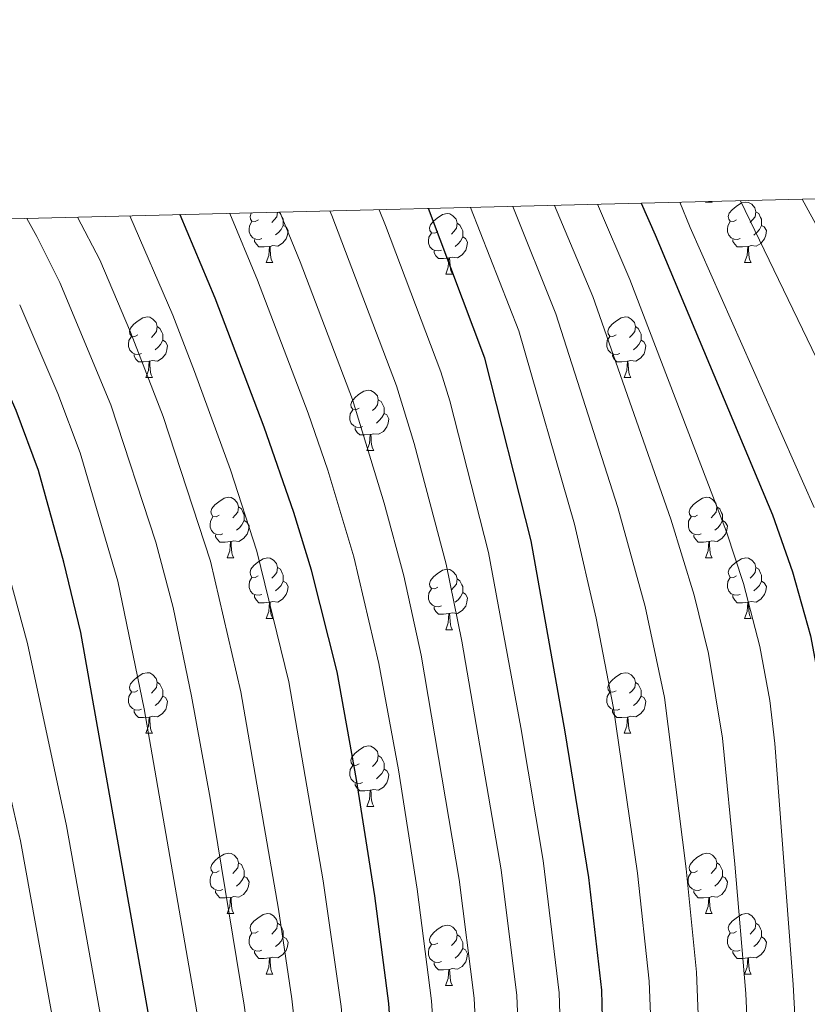
# Model space of a CAD drawing. Units: metres. Extents: x 667564 to 672091, y 4746274 to 4749353.
# Drawn here: x 669051 to 669181, y 4748887 to 4749050 of the extents above; entities that cross this region are included whole.
import ezdxf

# ---------------------------------------------------------------- set-up
doc = ezdxf.new("R2010")
doc.units = ezdxf.units.M
doc.header["$MEASUREMENT"] = 0
for name, color, linetype, lineweight in [('Level 36', 19, 'Continuous', 40), ('Level 4', 36, 'Continuous', 30), ('Level 5', 36, 'Continuous', 0), ('Level 61', 19, 'Continuous', 0)]:
    doc.layers.add(name, color=color, linetype=linetype, lineweight=lineweight)

msp = doc.modelspace()

# ---------------------------------------------------------------- linework, layer by layer
at = {"layer": 'Level 36', "color": 92, "linetype": 'Continuous', "lineweight": 0}
for points in [[(669164.61, 4749019.89), (669164.63, 4749019.95)], [(669164.61, 4749019.89), (669165.73, 4749019.89)], [(669165.68, 4749019.98), (669165.73, 4749019.89)], [(669169.78, 4749016.91), (669169.25, 4749016.65), (669168.72, 4749016.7), (669168.46, 4749017.07), (669168.4, 4749017.5), (669168.56, 4749018.02), (669169.04, 4749018.61), (669169.68, 4749019.14), (669170.58, 4749019.73), (669171.32, 4749019.89), (669171.75, 4749019.83), (669172.28, 4749019.52), (669172.81, 4749018.93), (669172.97, 4749018.29), (669172.86, 4749017.44), (669172.43, 4749016.91), (669172.01, 4749016.49)], [(669090.46, 4749016.91), (669089.92, 4749016.65), (669089.4, 4749016.71), (669089.13, 4749017.07), (669089.08, 4749017.5), (669089.24, 4749018.02), (669089.29, 4749018.09)], [(669093.63, 4749018.19), (669093.53, 4749017.45), (669093.1, 4749016.91), (669092.68, 4749016.49)], [(669093.79, 4749018.2), (669094.12, 4749017.98), (669094.43, 4749017.34), (669094.59, 4749017.02), (669094.59, 4749016.44), (669094.59, 4749016.01), (669094.22, 4749015.33), (669093.8, 4749014.85), (669093.32, 4749014.43)], [(669120.23, 4749015.01), (669119.7, 4749014.74), (669119.17, 4749014.8), (669118.9, 4749015.17), (669118.85, 4749015.59), (669119.01, 4749016.11), (669119.49, 4749016.71), (669120.12, 4749017.24), (669121.02, 4749017.82), (669121.77, 4749017.98), (669122.19, 4749017.93), (669122.72, 4749017.61), (669123.25, 4749017.03), (669123.41, 4749016.39), (669123.3, 4749015.54), (669122.88, 4749015.01), (669122.46, 4749014.58)], [(669172.97, 4749018.29), (669173.44, 4749017.98), (669173.76, 4749017.34), (669173.92, 4749017.02), (669173.92, 4749016.44), (669173.92, 4749016.01), (669173.55, 4749015.32), (669173.13, 4749014.84), (669172.65, 4749014.42)], [(669091.04, 4749013.83), (669090.62, 4749013.67), (669090.03, 4749013.73), (669089.56, 4749013.95), (669089.13, 4749014.37), (669088.92, 4749014.95), (669088.92, 4749015.37), (669088.97, 4749015.96), (669089.4, 4749016.65)], [(669123.41, 4749016.39), (669123.89, 4749016.07), (669124.2, 4749015.43), (669124.36, 4749015.11), (669124.36, 4749014.53), (669124.36, 4749014.11), (669123.99, 4749013.42), (669123.57, 4749012.94), (669123.09, 4749012.52)], [(669170.37, 4749013.83), (669169.94, 4749013.67), (669169.36, 4749013.73), (669168.88, 4749013.94), (669168.46, 4749014.37), (669168.24, 4749014.95), (669168.24, 4749015.37), (669168.3, 4749015.96), (669168.72, 4749016.65)], [(669094.59, 4749016.01), (669095.04, 4749015.77), (669095.39, 4749015.15), (669095.28, 4749014.43), (669095.07, 4749013.79), (669094.48, 4749013.05), (669093.69, 4749012.57), (669092.84, 4749012.67), (669092.41, 4749012.54)], [(669120.81, 4749011.93), (669120.39, 4749011.77), (669119.8, 4749011.83), (669119.33, 4749012.04), (669118.9, 4749012.46), (669118.69, 4749013.05), (669118.69, 4749013.47), (669118.74, 4749014.05), (669119.17, 4749014.74)], [(669173.92, 4749016.01), (669174.37, 4749015.76), (669174.72, 4749015.15), (669174.61, 4749014.42), (669174.4, 4749013.78), (669173.81, 4749013.04), (669173.02, 4749012.56), (669172.17, 4749012.67), (669171.74, 4749012.54)], [(669092.3, 4749012.54), (669091.41, 4749012.45), (669090.56, 4749012.45), (669090.14, 4749012.89), (669089.82, 4749013.36), (669089.82, 4749013.67)], [(669124.36, 4749014.11), (669124.82, 4749013.86), (669125.16, 4749013.24), (669125.05, 4749012.52), (669124.84, 4749011.88), (669124.26, 4749011.14), (669123.46, 4749010.66), (669122.61, 4749010.76), (669122.18, 4749010.63)], [(669171.63, 4749012.54), (669170.74, 4749012.45), (669169.89, 4749012.45), (669169.47, 4749012.88), (669169.15, 4749013.36), (669169.15, 4749013.67)], [(669091.76, 4749009.85), (669092.19, 4749011.01), (669092.3, 4749012.54), (669092.41, 4749012.54), (669092.44, 4749011.95), (669092.48, 4749011.27), (669092.55, 4749010.65), (669092.66, 4749010.25), (669092.88, 4749009.85)], [(669122.07, 4749010.63), (669121.18, 4749010.55), (669120.34, 4749010.55), (669119.91, 4749010.98), (669119.59, 4749011.45), (669119.59, 4749011.77)], [(669171.08, 4749009.85), (669171.52, 4749011.01), (669171.63, 4749012.54), (669171.74, 4749012.54), (669171.77, 4749011.95), (669171.81, 4749011.27), (669171.88, 4749010.65), (669171.99, 4749010.25), (669172.21, 4749009.85)], [(669091.76, 4749009.85), (669092.88, 4749009.85)], [(669121.53, 4749007.95), (669121.96, 4749009.11), (669122.07, 4749010.63), (669122.18, 4749010.63), (669122.22, 4749010.05), (669122.25, 4749009.36), (669122.32, 4749008.75), (669122.44, 4749008.35), (669122.65, 4749007.95)], [(669171.08, 4749009.85), (669172.21, 4749009.85)], [(669121.53, 4749007.95), (669122.65, 4749007.95)], [(669070.48, 4748997.87), (669069.95, 4748997.6), (669069.42, 4748997.66), (669069.15, 4748998.03), (669069.1, 4748998.45), (669069.26, 4748998.97), (669069.74, 4748999.57), (669070.37, 4749000.1), (669071.27, 4749000.68), (669072.02, 4749000.84), (669072.44, 4749000.79), (669072.97, 4749000.47), (669073.5, 4748999.89), (669073.66, 4748999.25), (669073.55, 4748998.4), (669073.13, 4748997.87), (669072.71, 4748997.44)], [(669149.8, 4748997.87), (669149.27, 4748997.6), (669148.74, 4748997.66), (669148.48, 4748998.03), (669148.42, 4748998.45), (669148.58, 4748998.97), (669149.06, 4748999.57), (669149.7, 4749000.1), (669150.6, 4749000.68), (669151.34, 4749000.84), (669151.77, 4749000.79), (669152.3, 4749000.47), (669152.83, 4748999.89), (669152.99, 4748999.25), (669152.88, 4748998.4), (669152.45, 4748997.87), (669152.03, 4748997.44)], [(669073.66, 4748999.25), (669074.14, 4748998.93), (669074.45, 4748998.29), (669074.61, 4748997.97), (669074.61, 4748997.39), (669074.61, 4748996.97), (669074.24, 4748996.28), (669073.82, 4748995.8), (669073.34, 4748995.38)], [(669152.99, 4748999.25), (669153.46, 4748998.93), (669153.78, 4748998.29), (669153.94, 4748997.97), (669153.94, 4748997.39), (669153.94, 4748996.97), (669153.57, 4748996.28), (669153.15, 4748995.8), (669152.67, 4748995.38)], [(669071.06, 4748994.79), (669070.64, 4748994.63), (669070.05, 4748994.69), (669069.58, 4748994.9), (669069.15, 4748995.32), (669068.94, 4748995.91), (669068.94, 4748996.33), (669068.99, 4748996.91), (669069.42, 4748997.6)], [(669074.61, 4748996.97), (669075.07, 4748996.72), (669075.41, 4748996.1), (669075.3, 4748995.38), (669075.09, 4748994.74), (669074.51, 4748994), (669073.71, 4748993.52), (669072.86, 4748993.62), (669072.43, 4748993.49)], [(669150.39, 4748994.79), (669149.96, 4748994.63), (669149.38, 4748994.69), (669148.9, 4748994.9), (669148.48, 4748995.32), (669148.26, 4748995.91), (669148.26, 4748996.33), (669148.32, 4748996.91), (669148.74, 4748997.6)], [(669153.94, 4748996.97), (669154.39, 4748996.72), (669154.74, 4748996.1), (669154.63, 4748995.38), (669154.42, 4748994.74), (669153.83, 4748994), (669153.04, 4748993.52), (669152.19, 4748993.62), (669151.76, 4748993.49)], [(669072.32, 4748993.49), (669071.43, 4748993.41), (669070.59, 4748993.41), (669070.16, 4748993.84), (669069.84, 4748994.31), (669069.84, 4748994.63)], [(669071.78, 4748990.81), (669072.21, 4748991.97), (669072.32, 4748993.49), (669072.43, 4748993.49), (669072.47, 4748992.91), (669072.5, 4748992.22), (669072.57, 4748991.61), (669072.69, 4748991.21), (669072.9, 4748990.81)], [(669151.65, 4748993.49), (669150.76, 4748993.41), (669149.91, 4748993.41), (669149.49, 4748993.84), (669149.17, 4748994.31), (669149.17, 4748994.63)], [(669151.1, 4748990.81), (669151.54, 4748991.97), (669151.65, 4748993.49), (669151.76, 4748993.49), (669151.79, 4748992.91), (669151.83, 4748992.22), (669151.9, 4748991.61), (669152.01, 4748991.21), (669152.23, 4748990.81)], [(669071.78, 4748990.81), (669072.9, 4748990.81)], [(669151.1, 4748990.81), (669152.23, 4748990.81)], [(669107.17, 4748985.73), (669106.64, 4748985.46), (669106.11, 4748985.52), (669105.84, 4748985.89), (669105.79, 4748986.31), (669105.95, 4748986.83), (669106.43, 4748987.43), (669107.06, 4748987.96), (669107.96, 4748988.54), (669108.71, 4748988.7), (669109.13, 4748988.65), (669109.66, 4748988.33), (669110.19, 4748987.75), (669110.35, 4748987.11), (669110.24, 4748986.26), (669109.82, 4748985.73), (669109.4, 4748985.3)], [(669110.35, 4748987.11), (669110.83, 4748986.79), (669111.14, 4748986.15), (669111.3, 4748985.83), (669111.3, 4748985.25), (669111.3, 4748984.83), (669110.93, 4748984.14), (669110.51, 4748983.66), (669110.03, 4748983.24)], [(669107.75, 4748982.65), (669107.33, 4748982.49), (669106.74, 4748982.55), (669106.27, 4748982.76), (669105.84, 4748983.18), (669105.63, 4748983.77), (669105.63, 4748984.19), (669105.68, 4748984.77), (669106.11, 4748985.46)], [(669111.3, 4748984.83), (669111.76, 4748984.58), (669112.1, 4748983.96), (669111.99, 4748983.24), (669111.78, 4748982.6), (669111.2, 4748981.86), (669110.4, 4748981.38), (669109.55, 4748981.48), (669109.12, 4748981.35)], [(669109.01, 4748981.35), (669108.12, 4748981.27), (669107.28, 4748981.27), (669106.85, 4748981.7), (669106.53, 4748982.17), (669106.53, 4748982.49)], [(669108.47, 4748978.67), (669108.9, 4748979.83), (669109.01, 4748981.35), (669109.12, 4748981.35), (669109.16, 4748980.77), (669109.19, 4748980.08), (669109.26, 4748979.47), (669109.38, 4748979.07), (669109.59, 4748978.67)], [(669108.47, 4748978.67), (669109.59, 4748978.67)], [(669083.98, 4748967.96), (669083.45, 4748967.69), (669082.92, 4748967.75), (669082.66, 4748968.12), (669082.6, 4748968.54), (669082.76, 4748969.06), (669083.24, 4748969.66), (669083.88, 4748970.19), (669084.78, 4748970.77), (669085.52, 4748970.93), (669085.94, 4748970.88), (669086.48, 4748970.56), (669087, 4748969.98), (669087.16, 4748969.34), (669087.06, 4748968.49), (669086.63, 4748967.96), (669086.21, 4748967.53)], [(669163.31, 4748967.96), (669162.78, 4748967.69), (669162.25, 4748967.75), (669161.98, 4748968.12), (669161.93, 4748968.54), (669162.09, 4748969.06), (669162.57, 4748969.66), (669163.2, 4748970.19), (669164.1, 4748970.77), (669164.85, 4748970.93), (669165.27, 4748970.88), (669165.8, 4748970.56), (669166.33, 4748969.98), (669166.49, 4748969.34), (669166.38, 4748968.49), (669165.96, 4748967.96), (669165.54, 4748967.53)], [(669087.16, 4748969.34), (669087.64, 4748969.02), (669087.96, 4748968.38), (669088.12, 4748968.06), (669088.12, 4748967.48), (669088.12, 4748967.06), (669087.74, 4748966.37), (669087.32, 4748965.89), (669086.84, 4748965.47)], [(669166.49, 4748969.34), (669166.97, 4748969.02), (669167.28, 4748968.38), (669167.44, 4748968.06), (669167.44, 4748967.48), (669167.44, 4748967.06), (669167.07, 4748966.37), (669166.65, 4748965.89), (669166.17, 4748965.47)], [(669084.56, 4748964.88), (669084.14, 4748964.72), (669083.56, 4748964.78), (669083.08, 4748964.99), (669082.66, 4748965.41), (669082.44, 4748966), (669082.44, 4748966.42), (669082.5, 4748967), (669082.92, 4748967.69)], [(669163.89, 4748964.88), (669163.47, 4748964.72), (669162.88, 4748964.78), (669162.41, 4748964.99), (669161.98, 4748965.41), (669161.77, 4748966), (669161.77, 4748966.42), (669161.82, 4748967), (669162.25, 4748967.69)], [(669088.12, 4748967.06), (669088.57, 4748966.81), (669088.92, 4748966.19), (669088.8, 4748965.47), (669088.6, 4748964.83), (669088.01, 4748964.09), (669087.22, 4748963.61), (669086.36, 4748963.71), (669085.94, 4748963.58)], [(669167.44, 4748967.06), (669167.9, 4748966.81), (669168.24, 4748966.19), (669168.13, 4748965.47), (669167.92, 4748964.83), (669167.34, 4748964.09), (669166.54, 4748963.61), (669165.69, 4748963.71), (669165.26, 4748963.58)], [(669085.82, 4748963.58), (669084.94, 4748963.5), (669084.09, 4748963.5), (669083.66, 4748963.93), (669083.34, 4748964.4), (669083.34, 4748964.72)], [(669165.15, 4748963.58), (669164.26, 4748963.5), (669163.42, 4748963.5), (669162.99, 4748963.93), (669162.67, 4748964.4), (669162.67, 4748964.72)], [(669085.28, 4748960.9), (669085.72, 4748962.06), (669085.82, 4748963.58), (669085.94, 4748963.58), (669085.97, 4748963), (669086, 4748962.31), (669086.08, 4748961.7), (669086.19, 4748961.3), (669086.4, 4748960.9)], [(669164.61, 4748960.9), (669165.04, 4748962.06), (669165.15, 4748963.58), (669165.26, 4748963.58), (669165.3, 4748963), (669165.33, 4748962.31), (669165.4, 4748961.7), (669165.52, 4748961.3), (669165.73, 4748960.9)], [(669085.28, 4748960.9), (669086.4, 4748960.9)], [(669090.45, 4748957.92), (669089.92, 4748957.66), (669089.39, 4748957.71), (669089.13, 4748958.08), (669089.07, 4748958.51), (669089.23, 4748959.03), (669089.71, 4748959.62), (669090.35, 4748960.15), (669091.25, 4748960.74), (669091.99, 4748960.9), (669092.42, 4748960.84), (669092.95, 4748960.53), (669093.48, 4748959.94), (669093.64, 4748959.3), (669093.53, 4748958.45), (669093.1, 4748957.92), (669092.68, 4748957.5)], [(669164.61, 4748960.9), (669165.73, 4748960.9)], [(669169.78, 4748957.92), (669169.25, 4748957.66), (669168.72, 4748957.71), (669168.46, 4748958.08), (669168.4, 4748958.51), (669168.56, 4748959.03), (669169.04, 4748959.62), (669169.68, 4748960.15), (669170.58, 4748960.74), (669171.32, 4748960.9), (669171.75, 4748960.84), (669172.28, 4748960.53), (669172.81, 4748959.94), (669172.97, 4748959.3), (669172.86, 4748958.45), (669172.43, 4748957.92), (669172.01, 4748957.5)], [(669093.64, 4748959.3), (669094.11, 4748958.99), (669094.43, 4748958.35), (669094.59, 4748958.03), (669094.59, 4748957.45), (669094.59, 4748957.02), (669094.22, 4748956.33), (669093.8, 4748955.85), (669093.32, 4748955.43)], [(669172.97, 4748959.3), (669173.44, 4748958.99), (669173.76, 4748958.35), (669173.92, 4748958.03), (669173.92, 4748957.45), (669173.92, 4748957.02), (669173.55, 4748956.33), (669173.13, 4748955.85), (669172.65, 4748955.43)], [(669091.04, 4748954.84), (669090.61, 4748954.68), (669090.03, 4748954.74), (669089.55, 4748954.95), (669089.13, 4748955.38), (669088.91, 4748955.96), (669088.91, 4748956.38), (669088.97, 4748956.97), (669089.39, 4748957.66)], [(669120.23, 4748956.02), (669119.7, 4748955.75), (669119.17, 4748955.81), (669118.9, 4748956.18), (669118.85, 4748956.6), (669119.01, 4748957.12), (669119.49, 4748957.72), (669120.12, 4748958.25), (669121.02, 4748958.83), (669121.77, 4748958.99), (669122.19, 4748958.94), (669122.72, 4748958.62), (669123.25, 4748958.04), (669123.41, 4748957.4), (669123.3, 4748956.55), (669122.88, 4748956.02), (669122.46, 4748955.59)], [(669170.37, 4748954.84), (669169.94, 4748954.68), (669169.36, 4748954.74), (669168.88, 4748954.95), (669168.46, 4748955.38), (669168.24, 4748955.96), (669168.24, 4748956.38), (669168.3, 4748956.97), (669168.72, 4748957.66)], [(669094.59, 4748957.02), (669095.04, 4748956.77), (669095.39, 4748956.16), (669095.28, 4748955.43), (669095.07, 4748954.79), (669094.48, 4748954.05), (669093.69, 4748953.57), (669092.84, 4748953.68), (669092.41, 4748953.55)], [(669123.41, 4748957.4), (669123.89, 4748957.08), (669124.2, 4748956.44), (669124.36, 4748956.12), (669124.36, 4748955.54), (669124.36, 4748955.12), (669123.99, 4748954.43), (669123.57, 4748953.95), (669123.09, 4748953.53)], [(669173.92, 4748957.02), (669174.37, 4748956.77), (669174.72, 4748956.16), (669174.61, 4748955.43), (669174.4, 4748954.79), (669173.81, 4748954.05), (669173.02, 4748953.57), (669172.17, 4748953.68), (669171.74, 4748953.55)], [(669092.3, 4748953.55), (669091.41, 4748953.46), (669090.56, 4748953.46), (669090.14, 4748953.89), (669089.82, 4748954.37), (669089.82, 4748954.68)], [(669120.81, 4748952.94), (669120.39, 4748952.78), (669119.8, 4748952.84), (669119.33, 4748953.05), (669118.9, 4748953.47), (669118.69, 4748954.06), (669118.69, 4748954.48), (669118.74, 4748955.06), (669119.17, 4748955.75)], [(669124.36, 4748955.12), (669124.82, 4748954.87), (669125.16, 4748954.25), (669125.05, 4748953.53), (669124.84, 4748952.89), (669124.26, 4748952.15), (669123.46, 4748951.67), (669122.61, 4748951.77), (669122.18, 4748951.64)], [(669171.63, 4748953.55), (669170.74, 4748953.46), (669169.89, 4748953.46), (669169.47, 4748953.89), (669169.15, 4748954.37), (669169.15, 4748954.68)], [(669091.75, 4748950.86), (669092.19, 4748952.02), (669092.3, 4748953.55), (669092.41, 4748953.55), (669092.44, 4748952.96), (669092.48, 4748952.28), (669092.55, 4748951.66), (669092.66, 4748951.26), (669092.88, 4748950.86)], [(669122.07, 4748951.64), (669121.18, 4748951.56), (669120.34, 4748951.56), (669119.91, 4748951.99), (669119.59, 4748952.46), (669119.59, 4748952.78)], [(669171.08, 4748950.86), (669171.52, 4748952.02), (669171.63, 4748953.55), (669171.74, 4748953.55), (669171.77, 4748952.96), (669171.81, 4748952.28), (669171.88, 4748951.66), (669171.99, 4748951.26), (669172.21, 4748950.86)], [(669121.53, 4748948.96), (669121.96, 4748950.12), (669122.07, 4748951.64), (669122.18, 4748951.64), (669122.22, 4748951.06), (669122.25, 4748950.37), (669122.32, 4748949.76), (669122.44, 4748949.36), (669122.65, 4748948.96)], [(669091.75, 4748950.86), (669092.88, 4748950.86)], [(669171.08, 4748950.86), (669172.21, 4748950.86)], [(669121.53, 4748948.96), (669122.65, 4748948.96)], [(669070.48, 4748938.88), (669069.95, 4748938.61), (669069.42, 4748938.67), (669069.15, 4748939.04), (669069.1, 4748939.46), (669069.26, 4748939.98), (669069.74, 4748940.58), (669070.37, 4748941.11), (669071.27, 4748941.69), (669072.02, 4748941.85), (669072.44, 4748941.8), (669072.97, 4748941.48), (669073.5, 4748940.9), (669073.66, 4748940.26), (669073.55, 4748939.41), (669073.13, 4748938.88), (669072.71, 4748938.45)], [(669149.8, 4748938.87), (669149.27, 4748938.61), (669148.74, 4748938.67), (669148.48, 4748939.03), (669148.42, 4748939.46), (669148.58, 4748939.98), (669149.06, 4748940.57), (669149.7, 4748941.11), (669150.6, 4748941.69), (669151.34, 4748941.85), (669151.77, 4748941.79), (669152.3, 4748941.48), (669152.83, 4748940.89), (669152.99, 4748940.25), (669152.88, 4748939.41), (669152.45, 4748938.87), (669152.03, 4748938.45)], [(669073.66, 4748940.26), (669074.14, 4748939.94), (669074.45, 4748939.3), (669074.61, 4748938.98), (669074.61, 4748938.4), (669074.61, 4748937.98), (669074.24, 4748937.29), (669073.82, 4748936.81), (669073.34, 4748936.39)], [(669152.99, 4748940.25), (669153.46, 4748939.94), (669153.78, 4748939.3), (669153.94, 4748938.98), (669153.94, 4748938.4), (669153.94, 4748937.97), (669153.57, 4748937.29), (669153.15, 4748936.81), (669152.67, 4748936.39)], [(669071.06, 4748935.8), (669070.64, 4748935.64), (669070.05, 4748935.7), (669069.58, 4748935.91), (669069.15, 4748936.33), (669068.94, 4748936.92), (669068.94, 4748937.34), (669068.99, 4748937.92), (669069.42, 4748938.61)], [(669074.61, 4748937.98), (669075.07, 4748937.73), (669075.41, 4748937.11), (669075.3, 4748936.39), (669075.09, 4748935.75), (669074.51, 4748935.01), (669073.71, 4748934.53), (669072.86, 4748934.63), (669072.43, 4748934.5)], [(669150.39, 4748935.79), (669149.96, 4748935.63), (669149.38, 4748935.69), (669148.9, 4748935.91), (669148.48, 4748936.33), (669148.26, 4748936.91), (669148.26, 4748937.33), (669148.32, 4748937.92), (669148.74, 4748938.61)], [(669153.94, 4748937.97), (669154.39, 4748937.73), (669154.74, 4748937.11), (669154.63, 4748936.39), (669154.42, 4748935.75), (669153.83, 4748935.01), (669153.04, 4748934.53), (669152.19, 4748934.63), (669151.76, 4748934.5)], [(669072.32, 4748934.5), (669071.43, 4748934.42), (669070.59, 4748934.42), (669070.16, 4748934.85), (669069.84, 4748935.32), (669069.84, 4748935.64)], [(669151.65, 4748934.5), (669150.76, 4748934.41), (669149.91, 4748934.41), (669149.49, 4748934.85), (669149.17, 4748935.32), (669149.17, 4748935.63)], [(669071.78, 4748931.82), (669072.21, 4748932.98), (669072.32, 4748934.5), (669072.43, 4748934.5), (669072.47, 4748933.92), (669072.5, 4748933.23), (669072.57, 4748932.62), (669072.69, 4748932.22), (669072.9, 4748931.82)], [(669151.1, 4748931.81), (669151.54, 4748932.97), (669151.65, 4748934.5), (669151.76, 4748934.5), (669151.79, 4748933.91), (669151.83, 4748933.23), (669151.9, 4748932.61), (669152.01, 4748932.21), (669152.23, 4748931.81)], [(669071.78, 4748931.82), (669072.9, 4748931.82)], [(669151.1, 4748931.81), (669152.23, 4748931.81)], [(669107.17, 4748926.74), (669106.64, 4748926.47), (669106.11, 4748926.53), (669105.84, 4748926.9), (669105.79, 4748927.32), (669105.95, 4748927.84), (669106.43, 4748928.44), (669107.06, 4748928.97), (669107.96, 4748929.55), (669108.71, 4748929.71), (669109.13, 4748929.66), (669109.66, 4748929.34), (669110.19, 4748928.76), (669110.35, 4748928.12), (669110.24, 4748927.27), (669109.82, 4748926.74), (669109.4, 4748926.31)], [(669110.35, 4748928.12), (669110.83, 4748927.8), (669111.14, 4748927.16), (669111.3, 4748926.84), (669111.3, 4748926.26), (669111.3, 4748925.84), (669110.93, 4748925.15), (669110.51, 4748924.67), (669110.03, 4748924.25)], [(669107.75, 4748923.66), (669107.33, 4748923.5), (669106.74, 4748923.56), (669106.27, 4748923.77), (669105.84, 4748924.19), (669105.63, 4748924.78), (669105.63, 4748925.2), (669105.68, 4748925.78), (669106.11, 4748926.47)], [(669111.3, 4748925.84), (669111.76, 4748925.59), (669112.1, 4748924.97), (669111.99, 4748924.25), (669111.78, 4748923.61), (669111.2, 4748922.87), (669110.4, 4748922.39), (669109.55, 4748922.49), (669109.12, 4748922.36)], [(669109.01, 4748922.36), (669108.12, 4748922.28), (669107.28, 4748922.28), (669106.85, 4748922.71), (669106.53, 4748923.18), (669106.53, 4748923.5)], [(669108.47, 4748919.68), (669108.9, 4748920.84), (669109.01, 4748922.36), (669109.12, 4748922.36), (669109.16, 4748921.78), (669109.19, 4748921.09), (669109.26, 4748920.48), (669109.38, 4748920.08), (669109.59, 4748919.68)], [(669108.47, 4748919.68), (669109.59, 4748919.68)], [(669083.98, 4748908.97), (669083.45, 4748908.7), (669082.92, 4748908.76), (669082.65, 4748909.13), (669082.6, 4748909.55), (669082.76, 4748910.07), (669083.24, 4748910.67), (669083.87, 4748911.2), (669084.77, 4748911.78), (669085.52, 4748911.94), (669085.94, 4748911.89), (669086.47, 4748911.57), (669087, 4748910.99), (669087.16, 4748910.35), (669087.05, 4748909.5), (669086.63, 4748908.97), (669086.21, 4748908.54)], [(669163.3, 4748908.97), (669162.78, 4748908.7), (669162.24, 4748908.76), (669161.98, 4748909.13), (669161.92, 4748909.55), (669162.08, 4748910.07), (669162.56, 4748910.67), (669163.2, 4748911.2), (669164.1, 4748911.78), (669164.84, 4748911.94), (669165.27, 4748911.89), (669165.8, 4748911.57), (669166.33, 4748910.99), (669166.49, 4748910.35), (669166.38, 4748909.5), (669165.96, 4748908.97), (669165.54, 4748908.54)], [(669087.16, 4748910.35), (669087.64, 4748910.03), (669087.95, 4748909.39), (669088.11, 4748909.07), (669088.11, 4748908.49), (669088.11, 4748908.07), (669087.74, 4748907.38), (669087.32, 4748906.9), (669086.84, 4748906.48)], [(669166.49, 4748910.35), (669166.96, 4748910.03), (669167.28, 4748909.39), (669167.44, 4748909.07), (669167.44, 4748908.49), (669167.44, 4748908.07), (669167.07, 4748907.38), (669166.65, 4748906.9), (669166.17, 4748906.48)], [(669084.56, 4748905.89), (669084.14, 4748905.73), (669083.55, 4748905.79), (669083.08, 4748906), (669082.65, 4748906.42), (669082.44, 4748907.01), (669082.44, 4748907.43), (669082.49, 4748908.01), (669082.92, 4748908.7)], [(669163.89, 4748905.89), (669163.46, 4748905.73), (669162.88, 4748905.79), (669162.4, 4748906), (669161.98, 4748906.42), (669161.76, 4748907.01), (669161.76, 4748907.43), (669161.82, 4748908.01), (669162.24, 4748908.7)], [(669088.11, 4748908.07), (669088.57, 4748907.82), (669088.91, 4748907.2), (669088.8, 4748906.48), (669088.59, 4748905.84), (669088.01, 4748905.1), (669087.21, 4748904.62), (669086.36, 4748904.72), (669085.93, 4748904.59)], [(669167.44, 4748908.07), (669167.9, 4748907.82), (669168.24, 4748907.2), (669168.13, 4748906.48), (669167.92, 4748905.84), (669167.34, 4748905.1), (669166.54, 4748904.62), (669165.69, 4748904.72), (669165.26, 4748904.59)], [(669085.82, 4748904.59), (669084.93, 4748904.51), (669084.09, 4748904.51), (669083.66, 4748904.94), (669083.34, 4748905.41), (669083.34, 4748905.73)], [(669165.15, 4748904.59), (669164.26, 4748904.51), (669163.42, 4748904.51), (669162.99, 4748904.94), (669162.67, 4748905.41), (669162.67, 4748905.73)], [(669085.28, 4748901.91), (669085.71, 4748903.07), (669085.82, 4748904.59), (669085.93, 4748904.59), (669085.97, 4748904.01), (669086, 4748903.32), (669086.07, 4748902.71), (669086.19, 4748902.31), (669086.4, 4748901.91)], [(669164.6, 4748901.91), (669165.04, 4748903.07), (669165.15, 4748904.59), (669165.26, 4748904.59), (669165.3, 4748904.01), (669165.33, 4748903.32), (669165.4, 4748902.71), (669165.52, 4748902.31), (669165.73, 4748901.91)], [(669085.28, 4748901.91), (669086.4, 4748901.91)], [(669090.45, 4748898.93), (669089.92, 4748898.67), (669089.39, 4748898.72), (669089.13, 4748899.09), (669089.07, 4748899.52), (669089.23, 4748900.04), (669089.71, 4748900.63), (669090.35, 4748901.16), (669091.25, 4748901.75), (669091.99, 4748901.91), (669092.42, 4748901.85), (669092.95, 4748901.54), (669093.48, 4748900.95), (669093.64, 4748900.31), (669093.53, 4748899.46), (669093.1, 4748898.93), (669092.68, 4748898.51)], [(669164.6, 4748901.91), (669165.73, 4748901.91)], [(669169.78, 4748898.93), (669169.25, 4748898.67), (669168.72, 4748898.72), (669168.46, 4748899.09), (669168.4, 4748899.52), (669168.56, 4748900.04), (669169.04, 4748900.63), (669169.68, 4748901.16), (669170.58, 4748901.75), (669171.32, 4748901.91), (669171.74, 4748901.85), (669172.28, 4748901.54), (669172.8, 4748900.95), (669172.96, 4748900.31), (669172.86, 4748899.46), (669172.43, 4748898.93), (669172.01, 4748898.51)], [(669093.64, 4748900.31), (669094.11, 4748900), (669094.43, 4748899.36), (669094.59, 4748899.04), (669094.59, 4748898.46), (669094.59, 4748898.03), (669094.22, 4748897.34), (669093.8, 4748896.86), (669093.32, 4748896.44)], [(669120.23, 4748897.03), (669119.7, 4748896.76), (669119.17, 4748896.82), (669118.9, 4748897.19), (669118.85, 4748897.61), (669119.01, 4748898.13), (669119.49, 4748898.73), (669120.12, 4748899.26), (669121.02, 4748899.84), (669121.77, 4748900), (669122.19, 4748899.95), (669122.72, 4748899.63), (669123.25, 4748899.05), (669123.41, 4748898.41), (669123.3, 4748897.56), (669122.88, 4748897.03), (669122.46, 4748896.6)], [(669172.96, 4748900.31), (669173.44, 4748900), (669173.76, 4748899.36), (669173.92, 4748899.04), (669173.92, 4748898.46), (669173.92, 4748898.03), (669173.54, 4748897.34), (669173.12, 4748896.86), (669172.64, 4748896.44)], [(669091.04, 4748895.85), (669090.61, 4748895.69), (669090.03, 4748895.75), (669089.55, 4748895.96), (669089.13, 4748896.39), (669088.91, 4748896.97), (669088.91, 4748897.39), (669088.97, 4748897.98), (669089.39, 4748898.67)], [(669094.59, 4748898.03), (669095.04, 4748897.78), (669095.39, 4748897.17), (669095.28, 4748896.44), (669095.07, 4748895.8), (669094.48, 4748895.06), (669093.69, 4748894.58), (669092.84, 4748894.69), (669092.41, 4748894.56)], [(669123.41, 4748898.41), (669123.89, 4748898.09), (669124.2, 4748897.45), (669124.36, 4748897.13), (669124.36, 4748896.55), (669124.36, 4748896.13), (669123.99, 4748895.44), (669123.57, 4748894.96), (669123.09, 4748894.54)], [(669170.36, 4748895.85), (669169.94, 4748895.69), (669169.36, 4748895.75), (669168.88, 4748895.96), (669168.46, 4748896.39), (669168.24, 4748896.97), (669168.24, 4748897.39), (669168.3, 4748897.98), (669168.72, 4748898.67)], [(669173.92, 4748898.03), (669174.37, 4748897.78), (669174.72, 4748897.17), (669174.6, 4748896.44), (669174.4, 4748895.8), (669173.81, 4748895.06), (669173.02, 4748894.58), (669172.16, 4748894.69), (669171.74, 4748894.56)], [(669092.3, 4748894.56), (669091.41, 4748894.47), (669090.56, 4748894.47), (669090.14, 4748894.9), (669089.82, 4748895.38), (669089.82, 4748895.69)], [(669120.81, 4748893.95), (669120.39, 4748893.79), (669119.8, 4748893.85), (669119.33, 4748894.06), (669118.9, 4748894.48), (669118.69, 4748895.07), (669118.69, 4748895.49), (669118.74, 4748896.07), (669119.17, 4748896.76)], [(669124.36, 4748896.13), (669124.82, 4748895.88), (669125.16, 4748895.26), (669125.05, 4748894.54), (669124.84, 4748893.9), (669124.26, 4748893.16), (669123.46, 4748892.68), (669122.61, 4748892.78), (669122.18, 4748892.65)], [(669171.62, 4748894.56), (669170.74, 4748894.47), (669169.89, 4748894.47), (669169.46, 4748894.9), (669169.14, 4748895.38), (669169.14, 4748895.69)], [(669091.75, 4748891.87), (669092.19, 4748893.03), (669092.3, 4748894.56), (669092.41, 4748894.56), (669092.44, 4748893.97), (669092.48, 4748893.29), (669092.55, 4748892.67), (669092.66, 4748892.27), (669092.88, 4748891.87)], [(669171.08, 4748891.87), (669171.52, 4748893.03), (669171.62, 4748894.56), (669171.74, 4748894.56), (669171.77, 4748893.97), (669171.8, 4748893.29), (669171.88, 4748892.67), (669171.99, 4748892.27), (669172.2, 4748891.87)], [(669122.07, 4748892.65), (669121.18, 4748892.57), (669120.34, 4748892.57), (669119.91, 4748893), (669119.59, 4748893.47), (669119.59, 4748893.79)], [(669121.52, 4748889.97), (669121.96, 4748891.13), (669122.07, 4748892.65), (669122.18, 4748892.65), (669122.22, 4748892.07), (669122.25, 4748891.38), (669122.32, 4748890.77), (669122.44, 4748890.37), (669122.65, 4748889.97)], [(669091.75, 4748891.87), (669092.88, 4748891.87)], [(669171.08, 4748891.87), (669172.2, 4748891.87)], [(669121.52, 4748889.97), (669122.65, 4748889.97)]]:
    msp.add_lwpolyline(points, dxfattribs=at)
at = {"layer": 'Level 4', "color": 36, "linetype": 'Continuous', "lineweight": 30}
for points in [[(669153.95, 4749019.69, 825), (669156.25, 4749014.46, 825), (669175.72, 4748968.02, 825), (669179.04, 4748958.59, 825), (669182.02, 4748947.94, 825), (669183.77, 4748938.54, 825), (669184.63, 4748930.87, 825), (669185.31, 4748916.56, 825), (669187.35, 4748886.63, 825), (669189.7, 4748840.3, 825), (669191.14, 4748826.06, 825), (669191.5, 4748823.88, 825)], [(669154.84, 4748816.9, 850), (669152.96, 4748825.73, 850), (669150.56, 4748839.82, 850), (669148.67, 4748854.64, 850), (669148, 4748865.98, 850), (669147.44, 4748889.23, 850), (669145.29, 4748907.88, 850), (669141.34, 4748932.03, 850), (669135.69, 4748963.72, 850), (669128.02, 4748993.99, 850), (669118.66, 4749018.81, 850)], [(669073.87, 4748737.74, 900), (669076.97, 4748740.13, 900), (669080.49, 4748743.7, 900), (669083.29, 4748747.92, 900), (669085.41, 4748752.62, 900), (669088.23, 4748762.17, 900), (669090.42, 4748773.78, 900), (669090.68, 4748778.3, 900), (669090.26, 4748785.11, 900), (669090.26, 4748785.13, 900), (669087.34, 4748803.59, 900), (669087.23, 4748804.06, 900), (669081.4, 4748831.02, 900), (669079.5, 4748844.46, 900), (669061, 4748948.52, 900), (669058.21, 4748960.18, 900), (669053.97, 4748975.37, 900), (669050.27, 4748985.35, 900), (669044.22, 4748999.09, 900), (669038.44, 4749010.22, 900), (669034.61, 4749016.73, 900)], [(669142.02, 4748738.71, 875), (669141.86, 4748743.68, 875), (669139.54, 4748755.77, 875), (669137.06, 4748765.5, 875), (669131.27, 4748782.68, 875), (669127.43, 4748792.27, 875), (669125.33, 4748797.5, 875), (669123.58, 4748802.65, 875), (669121.44, 4748810.55, 875), (669120.96, 4748812.31, 875), (669119.5, 4748819.02, 875), (669116.4, 4748837.51, 875), (669114.43, 4748852.38, 875), (669112.11, 4748886.98, 875), (669109.78, 4748904.86, 875), (669106.75, 4748924.15, 875), (669103.5, 4748941.98, 875), (669099.29, 4748958.87, 875), (669096.34, 4748968.42, 875), (669091.42, 4748982.58, 875), (669083.28, 4749003.93, 875), (669077.46, 4749017.77, 875), (669077.45, 4749017.79, 875)]]:
    msp.add_polyline3d(points, dxfattribs=at)
at = {"layer": 'Level 5', "color": 36, "linetype": 'Continuous', "lineweight": 0}
for points in [[(669160.37, 4749019.85, 820), (669162.08, 4749015.69, 820), (669182.61, 4748969.22, 820)], [(669202.02, 4748832.64, 815), (669201.01, 4748849.6, 815), (669200.35, 4748870.62, 815), (669199.33, 4748916.52, 815), (669199.43, 4748937.38, 815), (669198.99, 4748943.57, 815), (669198.27, 4748948.52, 815), (669191.54, 4748974.05, 815), (669183.88, 4748992.26, 815), (669170.42, 4749020.1, 815)], [(669191.37, 4749000.77, 810), (669180.64, 4749020.35, 810)], [(669085.75, 4749018, 870), (669090.34, 4749006.95, 870), (669098.74, 4748984.86, 870), (669102, 4748975.41, 870), (669106.27, 4748961.04, 870), (669110.46, 4748943.37, 870), (669113.67, 4748925.73, 870), (669116.81, 4748905.97, 870), (669119.18, 4748887.43, 870), (669121.75, 4748847.85, 870), (669126.19, 4748820.37, 870), (669130.31, 4748803.81, 870), (669133.37, 4748794.97, 870), (669137.08, 4748785.57, 870), (669142.96, 4748768.26, 870), (669145.73, 4748758.04, 870), (669148.24, 4748745.99, 870), (669148.27, 4748731.12, 870)], [(669138.01, 4748698.52, 865), (669146.77, 4748704.35, 865), (669150.98, 4748709.98, 865), (669152.67, 4748715.09, 865), (669153.52, 4748718.86, 865), (669155.66, 4748739.36, 865), (669155.41, 4748743.37, 865), (669153.31, 4748754.56, 865), (669150.31, 4748766.25, 865), (669143.4, 4748787, 865), (669137.96, 4748801.83, 865), (669135.33, 4748810.86, 865), (669132.88, 4748821.71, 865), (669128.63, 4748848.31, 865), (669127.54, 4748861.62, 865), (669126.24, 4748887.88, 865), (669123.78, 4748907.55, 865), (669117.43, 4748944.77, 865), (669114.58, 4748957.89, 865), (669111.33, 4748969.95, 865), (669106.06, 4748987.15, 865), (669097.4, 4749009.97, 865), (669094.01, 4749018.2, 865)], [(669162.87, 4748738.31, 860), (669162.39, 4748743.3, 860), (669159.73, 4748756.41, 860), (669156.78, 4748767.42, 860), (669144.27, 4748804, 860), (669142.29, 4748810.89, 860), (669139.58, 4748823.05, 860), (669135.48, 4748848.76, 860), (669134.42, 4748861.41, 860), (669133.31, 4748888.33, 860), (669130.74, 4748909.14, 860), (669124.22, 4748947.1, 860), (669121.62, 4748959.83, 860), (669116.31, 4748979.87, 860), (669113.38, 4748989.43, 860), (669102.64, 4749017.66, 860), (669102.33, 4749018.41, 860)], [(669170.21, 4748735.39, 855), (669169.18, 4748744.84, 855), (669166.14, 4748758.26, 855), (669162.94, 4748769.67, 855), (669151.94, 4748801.35, 855), (669148.97, 4748812.03, 855), (669146.27, 4748824.39, 855), (669142.96, 4748844.25, 855), (669141.82, 4748854.19, 855), (669141.09, 4748866.19, 855), (669140.37, 4748888.78, 855), (669137.7, 4748910.72, 855), (669134.01, 4748932.79, 855), (669128.65, 4748961.77, 855), (669122.19, 4748986.94, 855), (669120.7, 4748991.71, 855), (669111.52, 4749016.02, 855), (669110.51, 4749018.61, 855)], [(669125.63, 4749018.99, 845), (669133.66, 4748998.53, 845), (669142.9, 4748966.49, 845), (669146.47, 4748950.87, 845), (669149.38, 4748935.95, 845), (669153.36, 4748908.62, 845), (669155.28, 4748890.71, 845), (669156.71, 4748855.05, 845), (669159.01, 4748836.24, 845), (669161.27, 4748822.73, 845), (669165.15, 4748805.01, 845), (669175.23, 4748774.43, 845), (669178.63, 4748762.25, 845), (669182.02, 4748747.57, 845)], [(669132.64, 4749019.16, 840), (669139.81, 4749001.37, 840), (669150.1, 4748969.26, 840), (669154.61, 4748952.8, 840), (669157.79, 4748937.73, 840), (669161.43, 4748909.35, 840), (669163.13, 4748892.18, 840), (669164.36, 4748861.25, 840), (669165.22, 4748850.47, 840), (669166.64, 4748837.59, 840), (669168.86, 4748822.93, 840), (669172.68, 4748804.71, 840), (669181.35, 4748776.94, 840), (669184.69, 4748764.4, 840)], [(669139.59, 4749019.33, 835), (669145.94, 4749004.2, 835), (669158.86, 4748967.28, 835), (669162.75, 4748954.73, 835), (669165.11, 4748945.01, 835), (669167.46, 4748930.97, 835), (669169.5, 4748910.09, 835), (669171.3, 4748888.67, 835), (669172.74, 4748856.4, 835), (669174.38, 4748838.14, 835), (669175.77, 4748826.51, 835), (669179.86, 4748805.6, 835), (669187.48, 4748779.44, 835)], [(669146.72, 4749019.51, 830), (669152.07, 4749007.03, 830), (669168.07, 4748965.19, 830), (669170.9, 4748956.66, 830), (669173.63, 4748946.17, 830), (669175.28, 4748937.23, 830), (669176.13, 4748930.11, 830), (669179.17, 4748890.14, 830), (669181.86, 4748840.31, 830)], [(669048.39, 4748733.6, 905), (669062.48, 4748741.56, 905), (669068.33, 4748745.63, 905), (669071.92, 4748749.14, 905), (669074.3, 4748752.59, 905), (669076.35, 4748757.15, 905), (669078.6, 4748764.79, 905), (669080.29, 4748773.68, 905), (669080.9, 4748778.63, 905), (669080.56, 4748784.1, 905), (669078.66, 4748802.37, 905), (669073.75, 4748829.81, 905), (669071.78, 4748843.13, 905), (669058.63, 4748916.47, 905), (669052.18, 4748946.69, 905), (669049.15, 4748957.89, 905), (669044.94, 4748971.35, 905), (669043.02, 4748977.03, 905), (669035.25, 4748994.43, 905), (669029.66, 4749005.1, 905), (669022.98, 4749016.45, 905)], [(669103.02, 4748735.99, 890), (669106.77, 4748740.9, 890), (669108.29, 4748746.23, 890), (669108.71, 4748751.7, 890), (669108.15, 4748760.13, 890), (669104.88, 4748785.95, 890), (669104.29, 4748790.08, 890), (669098.54, 4748817.42, 890), (669095.05, 4748835.73, 890), (669088.1, 4748886.71, 890), (669082.45, 4748921.05, 890), (669079.39, 4748937.98, 890), (669076.32, 4748952.66, 890), (669073.46, 4748963.47, 890), (669066, 4748986.25, 890), (669057.52, 4749006.56, 890), (669053.73, 4749014.19, 890), (669052.03, 4749017.16, 890)], [(669118.23, 4748738.66, 885), (669119.04, 4748742.2, 885), (669119.38, 4748746.19, 885), (669119.36, 4748749.83, 885), (669118.14, 4748759.7, 885), (669112.31, 4748787.94, 885), (669106.56, 4748813.06, 885), (669102.4, 4748834.92, 885), (669100.06, 4748851.45, 885), (669095.99, 4748887.8, 885), (669093.77, 4748902.63, 885), (669087.55, 4748938.69, 885), (669082.52, 4748960.33, 885), (669074.67, 4748984.33, 885), (669069.27, 4748998.33, 885), (669064.17, 4749010.3, 885), (669060.46, 4749017.37, 885)], [(669129.83, 4748735.32, 880), (669130.7, 4748740.49, 880), (669130.57, 4748745.47, 880), (669127.99, 4748758.09, 880), (669124.65, 4748769.09, 880), (669122.91, 4748779.92, 880), (669116.64, 4748800.87, 880), (669112.51, 4748818.49, 880), (669109.29, 4748836.92, 880), (669107.25, 4748851.92, 880), (669104.17, 4748886.49, 880), (669101.22, 4748907.32, 880), (669095.52, 4748940.33, 880), (669090.21, 4748962, 880), (669085.85, 4748975.46, 880), (669079.88, 4748991.8, 880), (669076.28, 4749001.13, 880), (669069.16, 4749017.59, 880)], [(669070.5, 4748796.17, 910), (669067.64, 4748818.74, 910), (669064.06, 4748841.8, 910), (669051.01, 4748913.97, 910), (669046.55, 4748933.43, 910), (669044.72, 4748940.05, 910), (669041.63, 4748950.85, 910), (669034.72, 4748971.54, 910), (669023.34, 4748995.61, 910), (669013.26, 4749012.89, 910), (669011.03, 4749016.15, 910)], [(669089.2, 4748737.69, 895), (669094.2, 4748742.38, 895), (669096.85, 4748746.77, 895), (669097.74, 4748751.4, 895), (669098.37, 4748764.07, 895), (669097.87, 4748778.67, 895), (669097.89, 4748782.64, 895), (669097.27, 4748787.6, 895), (669094.06, 4748805.33, 895), (669088.4, 4748832.32, 895), (669080.23, 4748885.61, 895), (669071.51, 4748935.87, 895), (669067.17, 4748957.01, 895), (669060.9, 4748978.28, 895), (669057.22, 4748988.13, 895), (669050.87, 4749002.82, 895)]]:
    msp.add_polyline3d(points, dxfattribs=at)
at = {"layer": 'Level 61', "color": 19, "linetype": 'Continuous', "lineweight": 0}
msp.add_lwpolyline([(671856.07, 4749086.6), (671914.03, 4746773.28), (668509.79, 4746689.02), (668452.97, 4749002.33), (671856.07, 4749086.6)], close=True, dxfattribs=at)

doc.saveas('drawing.dxf')
